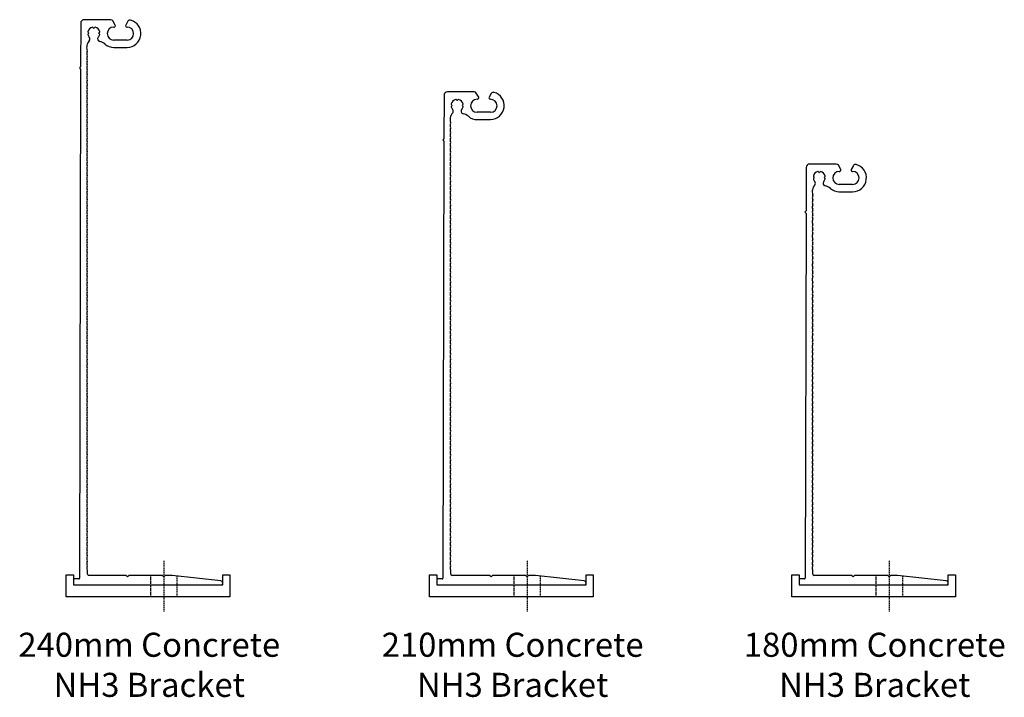
# Model space of a CAD drawing. Units: millimetres. Extents: x 2056 to 5059, y -21 to 2521.
# Drawn here: x 2992 to 3401, y 1779 to 2061 of the extents above; entities that cross this region are included whole.
import ezdxf

# ---------------------------------------------------------------- set-up
doc = ezdxf.new("R2010")
doc.units = ezdxf.units.MM
doc.header["$LTSCALE"] = 10
doc.header["$MEASUREMENT"] = 0
doc.linetypes.add('HIDDEN', pattern=[9.525, 6.35, -3.175])
doc.layers.get('0').update_dxf_attribs({"linetype": 'CONTINUOUS'})
doc.layers.add('NVELOPE_BRACKET', color=8, linetype='CONTINUOUS')
doc.layers.add('NVELOPE_TEXT', color=7, linetype='CONTINUOUS')
doc.styles.add('STYLE1', font='GARA.TTF', dxfattribs={"height": 5})

# ---------------------------------------------------------------- blocks, each defined once
blk = doc.blocks.new('180mm 11mm Slots NH3 Bracket Plan View')
for p, q in [((-28.02, 178.59), (-28.08, 160.49)), ((-15.49, 180), (-26.6, 180)), ((-22.96, 176.8), (-22.72, 176.55)), ((-22.44, 176.55), (-22.2, 176.79)), ((-13.63, 177.76), (-14.65, 179.5)), ((-14.24, 176.95), (-14.07, 176.95)), ((-8.38, 179.37), (-9.31, 177.76)), ((-8.86, 176.95), (-8.74, 176.95)), ((-24.74, 174.54), (-24.98, 174.78)), ((-24.98, 174.01), (-24.74, 174.25)), ((-20.18, 174.78), (-20.42, 174.54)), ((-20.42, 174.25), (-20.18, 174.01)), ((-8.72, 171.49), (-14.24, 171.49)), ((-14.24, 168.49), (-8.72, 168.49)), ((-28.08, 160.49), (-28.58, 159.99)), ((-28.58, 159.99), (-28.08, 159.49)), ((-28.08, 159.49), (-28.47, 7.8)), ((-25.21, 9.5), (-25.21, 11)), ((-9.12, 9), (-24.71, 9)), ((-8.5, 8.38), (-9.12, 9)), ((-7.88, 9), (-8.5, 8.38)), ((5.88, 9), (-7.88, 9)), ((6.5, 8.38), (5.88, 9)), ((7.12, 9), (6.5, 8.38)), ((9.97, 9), (7.12, 9)), ((30.22, 6.66), (9.97, 9)), ((-31, 7.2), (-31, 5.3)), ((-28.77, 7.5), (-30.7, 7.5)), ((-30.7, 5), (30.17, 5))]:
    blk.add_line(p, q)
at = {"color": 40, "linetype": 'HIDDEN', "ltscale": 0.008, "true_color": 0xf8d731}
blk.add_line((6.5, 15), (6.5, -6), dxfattribs=at)
at = {"color": 3}
for p, q in [((-34.02, 9.23), (-31, 9.23)), ((-34.02, 0), (-34.02, 9.23)), ((-31, 9.23), (-31, 5)), ((31, 5), (31, 9.23)), ((31, 9.23), (34.02, 9.23)), ((34.02, 9.23), (34.02, 0)), ((-31, 5), (31, 5)), ((34.02, 0), (-34.02, 0))]:
    blk.add_line(p, q, dxfattribs=at)
at = {"color": 6, "linetype": 'HIDDEN', "ltscale": 0.008}
for p, q in [((1, 9), (1, 0)), ((12, 8.77), (12, 0))]:
    blk.add_line(p, q, dxfattribs=at)
for centre, radius, start, end in [((-26.6, 178.58), 1.42, 90, 179.8243), ((-22.58, 174.39), 2.52, 102.9982, 166.9648), ((-23.1, 176.65), 0.2, 45, 102.9982), ((-22.58, 176.7), 0.2, 225, 315), ((-22.06, 176.65), 0.2, 76.9278, 135), ((-22.58, 174.39), 2.52, 13.0352, 76.9278), ((-14.24, 174.22), 2.73, 90, 270), ((-15.51, 179.01), 0.995, 29.9834, 88.7733), ((-14.15, 177.52), 0.572, 277.5591, 24.5885), ((-8.79, 177.52), 0.572, 155.4871, 262.3657), ((-8.73, 174.22), 2.73, 270.2221, 90.2221), ((-8.75, 174.24), 5.76, 270.375, 74.9308), ((-7.51, 178.78), 1.05, 76.3875, 145.9022), ((-24.84, 174.92), 0.2, 166.9648, 225), ((-24.84, 173.87), 0.2, 135, 193.0352), ((-22.58, 174.39), 2.52, 193.0352, 221.9637), ((-24.88, 174.39), 0.2, 315, 45), ((-25.29, 171.96), 1.12, 319.5594, 41.9245), ((-19.91, 171.98), 1.08, 137.6375, 258.4138), ((-22.58, 174.39), 2.52, 317.9546, 346.9648), ((-20.28, 174.39), 0.2, 135, 225), ((-20.32, 174.92), 0.2, 315, 13.0352), ((-20.32, 173.87), 0.2, 346.9648, 45), ((-22.43, 168.52), 3.12, 164.8941, 203.6562), ((-20.62, 167.98), 5.02, 139.5594, 164.35), ((-21.14, 166.01), 5.02, 49.9984, 78.4138), ((-14.28, 174.02), 5.53, 228.8817, 270.3798), ((-24.17, 165.99), 1.34, 147.133, 212.867), ((-24.19, 163.99), 1.32, 146.7479, 213.2521), ((-25.71, 166.99), 0.5, 326.6015, 33.3985), ((-25.71, 164.99), 0.5, 326.6015, 33.3985), ((-24.2, 161.99), 1.32, 146.6015, 213.3985), ((-24.17, 159.99), 1.34, 147.133, 212.867), ((-25.71, 162.99), 0.5, 326.6015, 33.3985), ((-25.71, 160.99), 0.5, 326.6015, 33.3985), ((-24.19, 157.99), 1.32, 146.7479, 213.2521), ((-24.2, 155.99), 1.32, 146.6015, 213.3985), ((-25.71, 158.99), 0.5, 326.6015, 33.3985), ((-25.71, 156.99), 0.5, 326.6015, 33.3985), ((-24.17, 153.99), 1.34, 147.133, 212.867), ((-24.19, 151.99), 1.32, 146.7479, 213.2521), ((-25.71, 154.99), 0.5, 326.6015, 33.3985), ((-25.71, 152.99), 0.5, 326.6015, 33.3985), ((-24.2, 149.99), 1.32, 146.6015, 213.3985), ((-24.17, 147.99), 1.34, 147.133, 212.867), ((-25.71, 150.99), 0.5, 326.6015, 33.3985), ((-25.71, 148.99), 0.5, 326.6015, 33.3985), ((-24.19, 145.99), 1.32, 146.7479, 213.2521), ((-24.2, 143.99), 1.32, 146.6015, 213.3985), ((-25.71, 146.99), 0.5, 326.6015, 33.3985), ((-25.71, 144.99), 0.5, 326.6015, 33.3985), ((-25.71, 142.99), 0.5, 326.6015, 33.3985), ((-24.17, 141.99), 1.34, 147.133, 212.867), ((-24.19, 139.99), 1.32, 146.7479, 213.2521), ((-25.71, 140.99), 0.5, 326.6015, 33.3985), ((-25.71, 138.99), 0.5, 326.6015, 33.3985), ((-24.2, 137.99), 1.32, 146.6015, 213.3985), ((-24.17, 135.99), 1.34, 147.133, 212.867), ((-25.71, 136.99), 0.5, 326.6015, 33.3985), ((-25.71, 134.99), 0.5, 326.6015, 33.3985), ((-24.19, 133.99), 1.32, 146.7479, 213.2521), ((-24.2, 131.99), 1.32, 146.6015, 213.3985), ((-25.71, 132.99), 0.5, 326.6015, 33.3985), ((-25.71, 130.99), 0.5, 326.6015, 33.3985), ((-24.19, 129.99), 1.32, 146.7479, 213.2521), ((-24.2, 127.99), 1.32, 146.6015, 213.3985), ((-25.71, 128.99), 0.5, 326.6015, 33.3985), ((-25.71, 126.99), 0.5, 326.6015, 33.3985), ((-24.19, 125.99), 1.32, 146.7479, 213.2521), ((-24.2, 123.99), 1.32, 146.6015, 213.3985), ((-25.71, 124.99), 0.5, 326.6015, 33.3985), ((-25.71, 122.99), 0.5, 326.6015, 33.3985), ((-24.19, 121.99), 1.32, 146.7479, 213.2521), ((-24.2, 119.99), 1.32, 146.6015, 213.3985), ((-24.19, 117.99), 1.32, 146.7479, 213.2521), ((-25.71, 120.99), 0.5, 326.6015, 33.3985), ((-25.71, 118.99), 0.5, 326.6015, 33.3985), ((-24.2, 115.99), 1.32, 146.6015, 213.3985), ((-24.19, 113.99), 1.32, 146.7479, 213.2521), ((-25.71, 116.99), 0.5, 326.6015, 33.3985), ((-25.71, 114.99), 0.5, 326.6015, 33.3985), ((-24.2, 111.99), 1.32, 146.6015, 213.3985), ((-24.19, 109.99), 1.32, 146.7479, 213.2521), ((-25.71, 112.99), 0.5, 326.6015, 33.3985), ((-25.71, 110.99), 0.5, 326.6015, 33.3985), ((-24.2, 107.99), 1.32, 146.6015, 213.3985), ((-24.19, 105.99), 1.32, 146.7479, 213.2521), ((-25.71, 108.99), 0.5, 326.6015, 33.3985), ((-25.71, 106.99), 0.5, 326.6015, 33.3985), ((-24.2, 103.99), 1.32, 146.6015, 213.3985), ((-24.2, 101.99), 1.32, 146.6015, 213.3985), ((-25.71, 104.99), 0.5, 326.6015, 33.3985), ((-25.71, 102.99), 0.5, 326.6015, 33.3985), ((-24.2, 99.99), 1.32, 146.6015, 213.3985), ((-24.2, 97.99), 1.32, 146.6015, 213.3985), ((-25.71, 100.99), 0.5, 326.6015, 33.3985), ((-25.71, 98.99), 0.5, 326.6015, 33.3985), ((-24.2, 95.99), 1.32, 146.6015, 213.3985), ((-24.2, 93.99), 1.32, 146.6015, 213.3985), ((-25.71, 96.99), 0.5, 326.6015, 33.3985), ((-25.71, 94.99), 0.5, 326.6015, 33.3985), ((-24.2, 91.99), 1.32, 146.6015, 213.3985), ((-24.2, 89.99), 1.32, 146.6015, 213.3985), ((-25.71, 92.99), 0.5, 326.6015, 33.3985), ((-25.71, 90.99), 0.5, 326.6015, 33.3985), ((-24.2, 87.99), 1.32, 146.6015, 213.3985), ((-24.2, 85.99), 1.32, 146.6015, 213.3985), ((-25.71, 88.99), 0.5, 326.6015, 33.3985), ((-25.71, 86.99), 0.5, 326.6015, 33.3985), ((-24.2, 83.99), 1.32, 146.6015, 213.3985), ((-24.2, 81.99), 1.32, 146.6015, 213.3985), ((-25.71, 84.99), 0.5, 326.6015, 33.3985), ((-25.71, 82.99), 0.5, 326.6015, 33.3985), ((-24.2, 79.99), 1.32, 146.6015, 213.3985), ((-24.2, 78), 1.32, 146.6015, 213.3985), ((-25.71, 80.99), 0.5, 326.6015, 33.3985), ((-25.71, 79), 0.5, 326.6015, 33.3985), ((-24.2, 76), 1.32, 146.6015, 213.3985), ((-24.2, 74), 1.32, 146.6015, 213.3985), ((-25.71, 77), 0.5, 326.6015, 33.3985), ((-25.71, 75), 0.5, 326.6015, 33.3985), ((-24.2, 72), 1.32, 146.6015, 213.3985), ((-24.2, 70), 1.32, 146.6015, 213.3985), ((-25.71, 73), 0.5, 326.6015, 33.3985), ((-25.71, 71), 0.5, 326.6015, 33.3985), ((-24.2, 68), 1.32, 146.6015, 213.3985), ((-24.2, 66), 1.32, 146.6015, 213.3985), ((-25.71, 69), 0.5, 326.6015, 33.3985), ((-25.71, 67), 0.5, 326.6015, 33.3985), ((-24.2, 64), 1.32, 146.6015, 213.3985), ((-24.2, 62), 1.32, 146.6015, 213.3985), ((-25.71, 65), 0.5, 326.6015, 33.3985), ((-25.71, 63), 0.5, 326.6015, 33.3985), ((-24.2, 60), 1.32, 146.6015, 213.3985), ((-24.2, 58), 1.32, 146.6015, 213.3985), ((-25.71, 61), 0.5, 326.6015, 33.3985), ((-25.71, 59), 0.5, 326.6015, 33.3985), ((-24.2, 56), 1.32, 146.6015, 213.3985), ((-24.2, 54), 1.32, 146.6015, 213.3985), ((-25.71, 57), 0.5, 326.6015, 33.3985), ((-25.71, 55), 0.5, 326.6015, 33.3985), ((-25.71, 53), 0.5, 326.6015, 33.3985), ((-24.2, 52), 1.32, 146.6015, 213.3985), ((-24.2, 50), 1.32, 146.6015, 213.3985), ((-25.71, 51), 0.5, 326.6015, 33.3985), ((-25.71, 49), 0.5, 326.6015, 33.3985), ((-24.2, 48), 1.32, 146.6015, 213.3985), ((-24.2, 46), 1.32, 146.6015, 213.3985), ((-25.71, 47), 0.5, 326.6015, 33.3985), ((-25.71, 45), 0.5, 326.6015, 33.3985), ((-24.2, 44), 1.32, 146.6015, 213.3985), ((-24.2, 42), 1.32, 146.6015, 213.3985), ((-25.71, 43), 0.5, 326.6015, 33.3985), ((-25.71, 41), 0.5, 326.6015, 33.3985), ((-24.2, 40), 1.32, 146.6015, 213.3985), ((-24.2, 38), 1.32, 146.6015, 213.3985), ((-25.71, 39), 0.5, 326.6015, 33.3985), ((-25.71, 37), 0.5, 326.6015, 33.3985), ((-24.2, 36), 1.32, 146.6015, 213.3985), ((-24.2, 34), 1.32, 146.6015, 213.3985), ((-25.71, 35), 0.5, 326.6015, 33.3985), ((-25.71, 33), 0.5, 326.6015, 33.3985), ((-24.2, 32), 1.32, 146.6015, 213.3985), ((-24.2, 30), 1.32, 146.6015, 213.3985), ((-24.2, 28), 1.32, 146.6015, 213.3985), ((-25.71, 31), 0.5, 326.6015, 33.3985), ((-25.71, 29), 0.5, 326.6015, 33.3985), ((-24.2, 26), 1.32, 146.6015, 213.3985), ((-24.2, 24), 1.32, 146.6015, 213.3985), ((-25.71, 27), 0.5, 326.6015, 33.3985), ((-25.71, 25), 0.5, 326.6015, 33.3985), ((-24.2, 22), 1.32, 146.6015, 213.3985), ((-24.2, 20), 1.32, 146.6015, 213.3985), ((-25.71, 23), 0.5, 326.6015, 33.3985), ((-25.71, 21), 0.5, 326.6015, 33.3985), ((-24.2, 18), 1.32, 146.6015, 213.3985), ((-24.2, 16), 1.32, 146.6015, 213.3985), ((-25.71, 19), 0.5, 326.6015, 33.3985), ((-25.71, 17), 0.5, 326.6015, 33.3985), ((-24.2, 14), 1.32, 146.6015, 213.3985), ((-24.2, 12), 1.32, 146.6015, 213.3985), ((-25.71, 15), 0.5, 326.6015, 33.3985), ((-25.71, 13), 0.5, 326.6015, 33.3985), ((-25.71, 11), 0.5, 0, 33.3985), ((-24.71, 9.5), 0.5, 180, 270), ((-30.7, 7.2), 0.3, 90, 180), ((-30.7, 5.3), 0.3, 180, 270), ((-28.77, 7.8), 0.3, 270, 359.6761), ((30.17, 5.83), 0.831, 270, 86.2955)]:
    blk.add_arc(centre, radius, start, end)
blk = doc.blocks.new('210mm 11mm Slots NH3 Bracket Plan View')
for p, q in [((-15.49, 210), (-26.6, 210)), ((-13.63, 207.76), (-14.65, 209.5)), ((-8.38, 209.37), (-9.31, 207.76)), ((-28.02, 208.59), (-28.08, 190.49)), ((-24.74, 204.53), (-24.98, 204.77)), ((-22.96, 206.79), (-22.72, 206.55)), ((-22.44, 206.55), (-22.2, 206.79)), ((-20.18, 204.77), (-20.42, 204.53)), ((-14.24, 206.95), (-14.07, 206.95)), ((-8.86, 206.95), (-8.74, 206.95)), ((-24.98, 204.01), (-24.74, 204.25)), ((-20.42, 204.25), (-20.18, 204.01)), ((-8.72, 201.49), (-14.24, 201.49)), ((-14.24, 198.49), (-8.72, 198.49)), ((-28.08, 190.49), (-28.58, 189.99)), ((-28.58, 189.99), (-28.08, 189.49)), ((-28.08, 189.49), (-28.47, 7.8)), ((-25.21, 9.5), (-25.21, 11)), ((-9.12, 9), (-24.71, 9)), ((-8.5, 8.38), (-9.12, 9)), ((-7.88, 9), (-8.5, 8.38)), ((5.88, 9), (-7.88, 9)), ((6.5, 8.38), (5.88, 9)), ((7.12, 9), (6.5, 8.38)), ((9.97, 9), (7.12, 9)), ((30.22, 6.66), (9.97, 9)), ((-31, 7.2), (-31, 5.3)), ((-28.77, 7.5), (-30.7, 7.5)), ((-30.7, 5), (30.17, 5))]:
    blk.add_line(p, q)
at = {"color": 40, "linetype": 'HIDDEN', "ltscale": 0.008, "true_color": 0xf8d731}
blk.add_line((6.5, 15), (6.5, -6), dxfattribs=at)
at = {"color": 3}
for p, q in [((-34.02, 9.23), (-31, 9.23)), ((-34.02, 0), (-34.02, 9.23)), ((-31, 9.23), (-31, 5)), ((31, 5), (31, 9.23)), ((31, 9.23), (34.02, 9.23)), ((34.02, 9.23), (34.02, 0)), ((-31, 5), (31, 5)), ((34.02, 0), (-34.02, 0))]:
    blk.add_line(p, q, dxfattribs=at)
at = {"color": 6, "linetype": 'HIDDEN', "ltscale": 0.008}
for p, q in [((1, 9), (1, 0)), ((12, 8.77), (12, 0))]:
    blk.add_line(p, q, dxfattribs=at)
for centre, radius, start, end in [((-26.6, 208.58), 1.42, 90, 179.8243), ((-15.51, 209.01), 0.995, 29.9834, 88.7733), ((-8.75, 204.24), 5.76, 270.375, 74.9308), ((-7.51, 208.77), 1.05, 76.3875, 145.9022), ((-22.58, 204.39), 2.52, 102.9982, 166.9648), ((-24.84, 204.92), 0.2, 166.9648, 225), ((-23.1, 206.65), 0.2, 45, 102.9982), ((-22.58, 206.69), 0.2, 225, 315), ((-22.06, 206.65), 0.2, 76.9278, 135), ((-22.58, 204.39), 2.52, 13.0352, 76.9278), ((-20.32, 204.92), 0.2, 315, 13.0352), ((-14.24, 204.22), 2.73, 90, 270), ((-14.15, 207.52), 0.572, 277.5591, 24.5885), ((-8.79, 207.52), 0.572, 155.4871, 262.3657), ((-8.73, 204.22), 2.73, 270.2221, 90.2221), ((-20.62, 197.98), 5.02, 139.5594, 164.35), ((-24.84, 203.87), 0.2, 135, 193.0352), ((-22.58, 204.39), 2.52, 193.0352, 221.9637), ((-24.88, 204.39), 0.2, 315, 45), ((-25.29, 201.96), 1.12, 319.5594, 41.9245), ((-19.91, 201.98), 1.08, 137.6375, 258.4138), ((-22.58, 204.39), 2.52, 317.9546, 346.9648), ((-20.28, 204.39), 0.2, 135, 225), ((-20.32, 203.87), 0.2, 346.9648, 45), ((-21.14, 196.01), 5.02, 49.9984, 78.4138), ((-22.43, 198.52), 3.12, 164.8941, 203.6562), ((-24.17, 195.99), 1.34, 147.133, 212.867), ((-25.71, 196.99), 0.5, 326.6015, 33.3985), ((-14.28, 204.01), 5.53, 228.8817, 270.3798), ((-24.19, 193.99), 1.32, 146.7479, 213.2521), ((-24.2, 191.99), 1.32, 146.6015, 213.3985), ((-25.71, 194.99), 0.5, 326.6015, 33.3985), ((-25.71, 192.99), 0.5, 326.6015, 33.3985), ((-24.17, 189.99), 1.34, 147.133, 212.867), ((-24.19, 187.99), 1.32, 146.7479, 213.2521), ((-25.71, 190.99), 0.5, 326.6015, 33.3985), ((-25.71, 188.99), 0.5, 326.6015, 33.3985), ((-24.2, 185.99), 1.32, 146.6015, 213.3985), ((-24.17, 183.99), 1.34, 147.133, 212.867), ((-25.71, 186.99), 0.5, 326.6015, 33.3985), ((-25.71, 184.99), 0.5, 326.6015, 33.3985), ((-24.19, 181.99), 1.32, 146.7479, 213.2521), ((-24.2, 179.99), 1.32, 146.6015, 213.3985), ((-25.71, 182.99), 0.5, 326.6015, 33.3985), ((-25.71, 180.99), 0.5, 326.6015, 33.3985), ((-24.17, 177.99), 1.34, 147.133, 212.867), ((-24.19, 175.99), 1.32, 146.7479, 213.2521), ((-25.71, 178.99), 0.5, 326.6015, 33.3985), ((-25.71, 176.99), 0.5, 326.6015, 33.3985), ((-24.2, 173.99), 1.32, 146.6015, 213.3985), ((-24.17, 171.99), 1.34, 147.133, 212.867), ((-25.71, 174.99), 0.5, 326.6015, 33.3985), ((-25.71, 172.99), 0.5, 326.6015, 33.3985), ((-24.19, 169.99), 1.32, 146.7479, 213.2521), ((-24.2, 167.99), 1.32, 146.6015, 213.3985), ((-25.71, 170.99), 0.5, 326.6015, 33.3985), ((-25.71, 168.99), 0.5, 326.6015, 33.3985), ((-24.17, 165.99), 1.34, 147.133, 212.867), ((-24.19, 163.99), 1.32, 146.7479, 213.2521), ((-25.71, 166.99), 0.5, 326.6015, 33.3985), ((-25.71, 164.99), 0.5, 326.6015, 33.3985), ((-24.2, 161.99), 1.32, 146.6015, 213.3985), ((-24.17, 159.99), 1.34, 147.133, 212.867), ((-25.71, 162.99), 0.5, 326.6015, 33.3985), ((-25.71, 160.99), 0.5, 326.6015, 33.3985), ((-24.19, 157.99), 1.32, 146.7479, 213.2521), ((-24.2, 155.99), 1.32, 146.6015, 213.3985), ((-25.71, 158.99), 0.5, 326.6015, 33.3985), ((-25.71, 156.99), 0.5, 326.6015, 33.3985), ((-24.17, 153.99), 1.34, 147.133, 212.867), ((-24.19, 151.99), 1.32, 146.7479, 213.2521), ((-25.71, 154.99), 0.5, 326.6015, 33.3985), ((-25.71, 152.99), 0.5, 326.6015, 33.3985), ((-24.2, 149.99), 1.32, 146.6015, 213.3985), ((-24.17, 147.99), 1.34, 147.133, 212.867), ((-25.71, 150.99), 0.5, 326.6015, 33.3985), ((-25.71, 148.99), 0.5, 326.6015, 33.3985), ((-24.19, 145.99), 1.32, 146.7479, 213.2521), ((-24.2, 143.99), 1.32, 146.6015, 213.3985), ((-25.71, 146.99), 0.5, 326.6015, 33.3985), ((-25.71, 144.99), 0.5, 326.6015, 33.3985), ((-25.71, 142.99), 0.5, 326.6015, 33.3985), ((-24.17, 141.99), 1.34, 147.133, 212.867), ((-24.19, 139.99), 1.32, 146.7479, 213.2521), ((-25.71, 140.99), 0.5, 326.6015, 33.3985), ((-25.71, 138.99), 0.5, 326.6015, 33.3985), ((-24.2, 137.99), 1.32, 146.6015, 213.3985), ((-24.17, 135.99), 1.34, 147.133, 212.867), ((-25.71, 136.99), 0.5, 326.6015, 33.3985), ((-25.71, 134.99), 0.5, 326.6015, 33.3985), ((-24.19, 133.99), 1.32, 146.7479, 213.2521), ((-24.2, 131.99), 1.32, 146.6015, 213.3985), ((-25.71, 132.99), 0.5, 326.6015, 33.3985), ((-25.71, 130.99), 0.5, 326.6015, 33.3985), ((-24.19, 129.99), 1.32, 146.7479, 213.2521), ((-24.2, 127.99), 1.32, 146.6015, 213.3985), ((-25.71, 128.99), 0.5, 326.6015, 33.3985), ((-25.71, 126.99), 0.5, 326.6015, 33.3985), ((-24.19, 125.99), 1.32, 146.7479, 213.2521), ((-24.2, 123.99), 1.32, 146.6015, 213.3985), ((-25.71, 124.99), 0.5, 326.6015, 33.3985), ((-25.71, 122.99), 0.5, 326.6015, 33.3985), ((-24.19, 121.99), 1.32, 146.7479, 213.2521), ((-24.2, 119.99), 1.32, 146.6015, 213.3985), ((-24.19, 117.99), 1.32, 146.7479, 213.2521), ((-25.71, 120.99), 0.5, 326.6015, 33.3985), ((-25.71, 118.99), 0.5, 326.6015, 33.3985), ((-24.2, 115.99), 1.32, 146.6015, 213.3985), ((-24.19, 113.99), 1.32, 146.7479, 213.2521), ((-25.71, 116.99), 0.5, 326.6015, 33.3985), ((-25.71, 114.99), 0.5, 326.6015, 33.3985), ((-24.2, 111.99), 1.32, 146.6015, 213.3985), ((-24.19, 109.99), 1.32, 146.7479, 213.2521), ((-25.71, 112.99), 0.5, 326.6015, 33.3985), ((-25.71, 110.99), 0.5, 326.6015, 33.3985), ((-24.2, 107.99), 1.32, 146.6015, 213.3985), ((-24.19, 105.99), 1.32, 146.7479, 213.2521), ((-25.71, 108.99), 0.5, 326.6015, 33.3985), ((-25.71, 106.99), 0.5, 326.6015, 33.3985), ((-24.2, 103.99), 1.32, 146.6015, 213.3985), ((-24.2, 101.99), 1.32, 146.6015, 213.3985), ((-25.71, 104.99), 0.5, 326.6015, 33.3985), ((-25.71, 102.99), 0.5, 326.6015, 33.3985), ((-24.2, 99.99), 1.32, 146.6015, 213.3985), ((-24.2, 97.99), 1.32, 146.6015, 213.3985), ((-25.71, 100.99), 0.5, 326.6015, 33.3985), ((-25.71, 98.99), 0.5, 326.6015, 33.3985), ((-24.2, 95.99), 1.32, 146.6015, 213.3985), ((-24.2, 93.99), 1.32, 146.6015, 213.3985), ((-25.71, 96.99), 0.5, 326.6015, 33.3985), ((-25.71, 94.99), 0.5, 326.6015, 33.3985), ((-24.2, 91.99), 1.32, 146.6015, 213.3985), ((-24.2, 89.99), 1.32, 146.6015, 213.3985), ((-25.71, 92.99), 0.5, 326.6015, 33.3985), ((-25.71, 90.99), 0.5, 326.6015, 33.3985), ((-24.2, 87.99), 1.32, 146.6015, 213.3985), ((-24.2, 85.99), 1.32, 146.6015, 213.3985), ((-25.71, 88.99), 0.5, 326.6015, 33.3985), ((-25.71, 86.99), 0.5, 326.6015, 33.3985), ((-24.2, 83.99), 1.32, 146.6015, 213.3985), ((-24.2, 81.99), 1.32, 146.6015, 213.3985), ((-25.71, 84.99), 0.5, 326.6015, 33.3985), ((-25.71, 82.99), 0.5, 326.6015, 33.3985), ((-24.2, 79.99), 1.32, 146.6015, 213.3985), ((-24.2, 78), 1.32, 146.6015, 213.3985), ((-25.71, 80.99), 0.5, 326.6015, 33.3985), ((-25.71, 79), 0.5, 326.6015, 33.3985), ((-24.2, 76), 1.32, 146.6015, 213.3985), ((-24.2, 74), 1.32, 146.6015, 213.3985), ((-25.71, 77), 0.5, 326.6015, 33.3985), ((-25.71, 75), 0.5, 326.6015, 33.3985), ((-24.2, 72), 1.32, 146.6015, 213.3985), ((-24.2, 70), 1.32, 146.6015, 213.3985), ((-25.71, 73), 0.5, 326.6015, 33.3985), ((-25.71, 71), 0.5, 326.6015, 33.3985), ((-24.2, 68), 1.32, 146.6015, 213.3985), ((-24.2, 66), 1.32, 146.6015, 213.3985), ((-25.71, 69), 0.5, 326.6015, 33.3985), ((-25.71, 67), 0.5, 326.6015, 33.3985), ((-24.2, 64), 1.32, 146.6015, 213.3985), ((-24.2, 62), 1.32, 146.6015, 213.3985), ((-25.71, 65), 0.5, 326.6015, 33.3985), ((-25.71, 63), 0.5, 326.6015, 33.3985), ((-24.2, 60), 1.32, 146.6015, 213.3985), ((-24.2, 58), 1.32, 146.6015, 213.3985), ((-25.71, 61), 0.5, 326.6015, 33.3985), ((-25.71, 59), 0.5, 326.6015, 33.3985), ((-24.2, 56), 1.32, 146.6015, 213.3985), ((-24.2, 54), 1.32, 146.6015, 213.3985), ((-25.71, 57), 0.5, 326.6015, 33.3985), ((-25.71, 55), 0.5, 326.6015, 33.3985), ((-25.71, 53), 0.5, 326.6015, 33.3985), ((-24.2, 52), 1.32, 146.6015, 213.3985), ((-24.2, 50), 1.32, 146.6015, 213.3985), ((-25.71, 51), 0.5, 326.6015, 33.3985), ((-25.71, 49), 0.5, 326.6015, 33.3985), ((-24.2, 48), 1.32, 146.6015, 213.3985), ((-24.2, 46), 1.32, 146.6015, 213.3985), ((-25.71, 47), 0.5, 326.6015, 33.3985), ((-25.71, 45), 0.5, 326.6015, 33.3985), ((-24.2, 44), 1.32, 146.6015, 213.3985), ((-24.2, 42), 1.32, 146.6015, 213.3985), ((-25.71, 43), 0.5, 326.6015, 33.3985), ((-25.71, 41), 0.5, 326.6015, 33.3985), ((-24.2, 40), 1.32, 146.6015, 213.3985), ((-24.2, 38), 1.32, 146.6015, 213.3985), ((-25.71, 39), 0.5, 326.6015, 33.3985), ((-25.71, 37), 0.5, 326.6015, 33.3985), ((-24.2, 36), 1.32, 146.6015, 213.3985), ((-24.2, 34), 1.32, 146.6015, 213.3985), ((-25.71, 35), 0.5, 326.6015, 33.3985), ((-25.71, 33), 0.5, 326.6015, 33.3985), ((-24.2, 32), 1.32, 146.6015, 213.3985), ((-24.2, 30), 1.32, 146.6015, 213.3985), ((-24.2, 28), 1.32, 146.6015, 213.3985), ((-25.71, 31), 0.5, 326.6015, 33.3985), ((-25.71, 29), 0.5, 326.6015, 33.3985), ((-24.2, 26), 1.32, 146.6015, 213.3985), ((-24.2, 24), 1.32, 146.6015, 213.3985), ((-25.71, 27), 0.5, 326.6015, 33.3985), ((-25.71, 25), 0.5, 326.6015, 33.3985), ((-24.2, 22), 1.32, 146.6015, 213.3985), ((-24.2, 20), 1.32, 146.6015, 213.3985), ((-25.71, 23), 0.5, 326.6015, 33.3985), ((-25.71, 21), 0.5, 326.6015, 33.3985), ((-24.2, 18), 1.32, 146.6015, 213.3985), ((-24.2, 16), 1.32, 146.6015, 213.3985), ((-25.71, 19), 0.5, 326.6015, 33.3985), ((-25.71, 17), 0.5, 326.6015, 33.3985), ((-24.2, 14), 1.32, 146.6015, 213.3985), ((-24.2, 12), 1.32, 146.6015, 213.3985), ((-25.71, 15), 0.5, 326.6015, 33.3985), ((-25.71, 13), 0.5, 326.6015, 33.3985), ((-25.71, 11), 0.5, 0, 33.3985), ((-24.71, 9.5), 0.5, 180, 270), ((-30.7, 7.2), 0.3, 90, 180), ((-30.7, 5.3), 0.3, 180, 270), ((-28.77, 7.8), 0.3, 270, 359.6761), ((30.17, 5.83), 0.831, 270, 86.2955)]:
    blk.add_arc(centre, radius, start, end)
blk = doc.blocks.new('240mm 11mm Slots NH3 Bracket Plan View')
for p, q in [((-28.02, 238.59), (-28.08, 220.49)), ((-15.49, 240), (-26.6, 240)), ((-13.63, 237.76), (-14.65, 239.51)), ((-8.38, 239.37), (-9.31, 237.76)), ((-24.74, 234.54), (-24.98, 234.78)), ((-24.98, 234.01), (-24.74, 234.25)), ((-22.96, 236.8), (-22.72, 236.55)), ((-22.44, 236.55), (-22.2, 236.79)), ((-20.18, 234.78), (-20.42, 234.54)), ((-20.42, 234.25), (-20.18, 234.01)), ((-14.24, 236.95), (-14.07, 236.95)), ((-8.86, 236.95), (-8.74, 236.95)), ((-8.72, 231.49), (-14.24, 231.49)), ((-14.24, 228.49), (-8.72, 228.49)), ((-28.08, 220.49), (-28.58, 219.99)), ((-28.58, 219.99), (-28.08, 219.49)), ((-28.08, 219.49), (-28.47, 7.8)), ((-25.21, 9.5), (-25.21, 11)), ((-9.12, 9), (-24.71, 9)), ((-8.5, 8.38), (-9.12, 9)), ((-7.87, 9), (-8.5, 8.38)), ((5.88, 9), (-7.87, 9)), ((6.5, 8.38), (5.88, 9)), ((7.12, 9), (6.5, 8.38)), ((9.98, 9), (7.12, 9)), ((30.22, 6.66), (9.98, 9)), ((-31, 7.2), (-31, 5.3)), ((-28.77, 7.5), (-30.7, 7.5)), ((-30.7, 5), (30.17, 5))]:
    blk.add_line(p, q)
at = {"color": 40, "linetype": 'HIDDEN', "ltscale": 0.008, "true_color": 0xf8d731}
blk.add_line((6.5, 15), (6.5, -6), dxfattribs=at)
at = {"color": 3}
for p, q in [((-34.02, 9.23), (-31, 9.23)), ((-34.02, 0), (-34.02, 9.23)), ((-31, 9.23), (-31, 5)), ((31, 5), (31, 9.23)), ((31, 9.23), (34.02, 9.23)), ((34.02, 9.23), (34.02, 0)), ((-31, 5), (31, 5)), ((34.02, 0), (-34.02, 0))]:
    blk.add_line(p, q, dxfattribs=at)
at = {"color": 6, "linetype": 'HIDDEN', "ltscale": 0.008}
for p, q in [((1, 9), (1, 0)), ((12, 8.77), (12, 0))]:
    blk.add_line(p, q, dxfattribs=at)
for centre, radius, start, end in [((-26.6, 238.58), 1.42, 90, 179.8243), ((-15.51, 239.01), 0.995, 29.9834, 88.7733), ((-14.15, 237.52), 0.572, 277.5591, 24.5885), ((-8.79, 237.52), 0.572, 155.4871, 262.3657), ((-8.75, 234.24), 5.76, 270.375, 74.9308), ((-7.51, 238.78), 1.05, 76.3875, 145.9022), ((-22.58, 234.39), 2.52, 102.9982, 166.9648), ((-24.84, 234.92), 0.2, 166.9648, 225), ((-24.84, 233.87), 0.2, 135, 193.0352), ((-22.58, 234.39), 2.52, 193.0352, 221.9637), ((-24.88, 234.39), 0.2, 315, 45), ((-23.1, 236.65), 0.2, 45, 102.9982), ((-22.58, 236.7), 0.2, 225, 315), ((-22.06, 236.65), 0.2, 76.9278, 135), ((-22.58, 234.39), 2.52, 13.0352, 76.9278), ((-22.58, 234.39), 2.52, 317.9546, 346.9648), ((-20.28, 234.39), 0.2, 135, 225), ((-20.32, 234.92), 0.2, 315, 13.0352), ((-20.32, 233.87), 0.2, 346.9648, 45), ((-14.24, 234.22), 2.73, 90, 270), ((-8.73, 234.22), 2.73, 270.2221, 90.2221), ((-22.43, 228.52), 3.12, 164.8941, 203.6562), ((-20.62, 227.98), 5.02, 139.5594, 164.35), ((-25.29, 231.96), 1.12, 319.5594, 41.9245), ((-19.91, 231.98), 1.08, 137.6375, 258.4138), ((-21.14, 226.01), 5.02, 49.9984, 78.4138), ((-14.28, 234.02), 5.53, 228.8817, 270.3798), ((-24.17, 225.99), 1.34, 147.133, 212.867), ((-25.71, 226.99), 0.5, 326.6092, 33.3908), ((-25.71, 224.99), 0.5, 326.6015, 33.3985), ((-24.17, 223.99), 1.34, 147.133, 212.867), ((-24.19, 221.99), 1.32, 146.7479, 213.2521), ((-25.71, 222.99), 0.5, 326.6015, 33.3985), ((-25.71, 220.99), 0.5, 326.6015, 33.3985), ((-24.17, 219.99), 1.34, 147.133, 212.867), ((-24.19, 217.99), 1.32, 146.7479, 213.2521), ((-25.71, 218.99), 0.5, 326.6015, 33.3985), ((-25.71, 216.99), 0.5, 326.6015, 33.3985), ((-24.2, 215.99), 1.32, 146.6015, 213.3985), ((-24.17, 213.99), 1.34, 147.133, 212.867), ((-25.71, 214.99), 0.5, 326.6015, 33.3985), ((-25.71, 212.99), 0.5, 326.6015, 33.3985), ((-24.17, 211.99), 1.34, 147.133, 212.867), ((-24.19, 209.99), 1.32, 146.7479, 213.2521), ((-25.71, 210.99), 0.5, 326.6015, 33.3985), ((-25.71, 208.99), 0.5, 326.6015, 33.3985), ((-24.2, 207.99), 1.32, 146.6015, 213.3985), ((-24.17, 205.99), 1.34, 147.133, 212.867), ((-24.17, 203.99), 1.34, 147.133, 212.867), ((-25.71, 206.99), 0.5, 326.6015, 33.3985), ((-25.71, 204.99), 0.5, 326.6015, 33.3985), ((-24.19, 201.99), 1.32, 146.7479, 213.2521), ((-24.2, 199.99), 1.32, 146.6015, 213.3985), ((-25.71, 202.99), 0.5, 326.6015, 33.3985), ((-25.71, 200.99), 0.5, 326.6015, 33.3985), ((-24.17, 197.99), 1.34, 147.133, 212.867), ((-24.17, 195.99), 1.34, 147.133, 212.867), ((-25.71, 198.99), 0.5, 326.6015, 33.3985), ((-25.71, 196.99), 0.5, 326.6015, 33.3985), ((-24.19, 193.99), 1.32, 146.7479, 213.2521), ((-24.2, 191.99), 1.32, 146.6015, 213.3985), ((-25.71, 194.99), 0.5, 326.6015, 33.3985), ((-25.71, 192.99), 0.5, 326.6015, 33.3985), ((-24.17, 189.99), 1.34, 147.133, 212.867), ((-24.19, 187.99), 1.32, 146.7479, 213.2521), ((-25.71, 190.99), 0.5, 326.6015, 33.3985), ((-25.71, 188.99), 0.5, 326.6015, 33.3985), ((-24.2, 185.99), 1.32, 146.6015, 213.3985), ((-24.17, 183.99), 1.34, 147.133, 212.867), ((-25.71, 186.99), 0.5, 326.6015, 33.3985), ((-25.71, 184.99), 0.5, 326.6015, 33.3985), ((-24.19, 181.99), 1.32, 146.7479, 213.2521), ((-24.2, 179.99), 1.32, 146.6015, 213.3985), ((-25.71, 182.99), 0.5, 326.6015, 33.3985), ((-25.71, 180.99), 0.5, 326.6015, 33.3985), ((-24.17, 177.99), 1.34, 147.133, 212.867), ((-24.19, 175.99), 1.32, 146.7479, 213.2521), ((-25.71, 178.99), 0.5, 326.6015, 33.3985), ((-25.71, 176.99), 0.5, 326.6015, 33.3985), ((-24.2, 173.99), 1.32, 146.6015, 213.3985), ((-24.17, 171.99), 1.34, 147.133, 212.867), ((-25.71, 174.99), 0.5, 326.6015, 33.3985), ((-25.71, 172.99), 0.5, 326.6015, 33.3985), ((-24.19, 169.99), 1.32, 146.7479, 213.2521), ((-24.2, 167.99), 1.32, 146.6015, 213.3985), ((-25.71, 170.99), 0.5, 326.6015, 33.3985), ((-25.71, 168.99), 0.5, 326.6015, 33.3985), ((-24.17, 165.99), 1.34, 147.133, 212.867), ((-24.19, 163.99), 1.32, 146.7479, 213.2521), ((-25.71, 166.99), 0.5, 326.6015, 33.3985), ((-25.71, 164.99), 0.5, 326.6015, 33.3985), ((-24.2, 161.99), 1.32, 146.6015, 213.3985), ((-24.17, 159.99), 1.34, 147.133, 212.867), ((-25.71, 162.99), 0.5, 326.6015, 33.3985), ((-25.71, 160.99), 0.5, 326.6015, 33.3985), ((-24.19, 157.99), 1.32, 146.7479, 213.2521), ((-24.2, 155.99), 1.32, 146.6015, 213.3985), ((-25.71, 158.99), 0.5, 326.6015, 33.3985), ((-25.71, 156.99), 0.5, 326.6015, 33.3985), ((-24.17, 153.99), 1.34, 147.133, 212.867), ((-24.19, 151.99), 1.32, 146.7479, 213.2521), ((-25.71, 154.99), 0.5, 326.6015, 33.3985), ((-25.71, 152.99), 0.5, 326.6015, 33.3985), ((-24.2, 149.99), 1.32, 146.6015, 213.3985), ((-24.17, 147.99), 1.34, 147.133, 212.867), ((-25.71, 150.99), 0.5, 326.6015, 33.3985), ((-25.71, 148.99), 0.5, 326.6015, 33.3985), ((-24.19, 145.99), 1.32, 146.7479, 213.2521), ((-24.2, 143.99), 1.32, 146.6015, 213.3985), ((-25.71, 146.99), 0.5, 326.6015, 33.3985), ((-25.71, 144.99), 0.5, 326.6015, 33.3985), ((-25.71, 142.99), 0.5, 326.6015, 33.3985), ((-24.17, 141.99), 1.34, 147.133, 212.867), ((-24.19, 139.99), 1.32, 146.7479, 213.2521), ((-25.71, 140.99), 0.5, 326.6015, 33.3985), ((-25.71, 138.99), 0.5, 326.6015, 33.3985), ((-24.2, 137.99), 1.32, 146.6015, 213.3985), ((-24.17, 135.99), 1.34, 147.133, 212.867), ((-25.71, 136.99), 0.5, 326.6015, 33.3985), ((-25.71, 134.99), 0.5, 326.6015, 33.3985), ((-24.19, 133.99), 1.32, 146.7479, 213.2521), ((-24.2, 131.99), 1.32, 146.6015, 213.3985), ((-25.71, 132.99), 0.5, 326.6015, 33.3985), ((-25.71, 130.99), 0.5, 326.6015, 33.3985), ((-24.19, 129.99), 1.32, 146.7479, 213.2521), ((-24.2, 127.99), 1.32, 146.6015, 213.3985), ((-25.71, 128.99), 0.5, 326.6015, 33.3985), ((-25.71, 126.99), 0.5, 326.6015, 33.3985), ((-24.19, 125.99), 1.32, 146.7479, 213.2521), ((-24.2, 123.99), 1.32, 146.6015, 213.3985), ((-25.71, 124.99), 0.5, 326.6015, 33.3985), ((-25.71, 122.99), 0.5, 326.6015, 33.3985), ((-24.19, 121.99), 1.32, 146.7479, 213.2521), ((-24.2, 119.99), 1.32, 146.6015, 213.3985), ((-24.19, 117.99), 1.32, 146.7479, 213.2521), ((-25.71, 120.99), 0.5, 326.6015, 33.3985), ((-25.71, 118.99), 0.5, 326.6015, 33.3985), ((-24.2, 115.99), 1.32, 146.6015, 213.3985), ((-24.19, 113.99), 1.32, 146.7479, 213.2521), ((-25.71, 116.99), 0.5, 326.6015, 33.3985), ((-25.71, 114.99), 0.5, 326.6015, 33.3985), ((-24.2, 111.99), 1.32, 146.6015, 213.3985), ((-24.19, 109.99), 1.32, 146.7479, 213.2521), ((-25.71, 112.99), 0.5, 326.6015, 33.3985), ((-25.71, 110.99), 0.5, 326.6015, 33.3985), ((-24.2, 108), 1.32, 146.6015, 213.3985), ((-24.19, 106), 1.32, 146.7479, 213.2521), ((-25.71, 108.99), 0.5, 326.6015, 33.3985), ((-25.71, 107), 0.5, 326.6015, 33.3985), ((-24.2, 104), 1.32, 146.6015, 213.3985), ((-24.2, 102), 1.32, 146.6015, 213.3985), ((-25.71, 105), 0.5, 326.6015, 33.3985), ((-25.71, 103), 0.5, 326.6015, 33.3985), ((-24.2, 100), 1.32, 146.6015, 213.3985), ((-24.2, 98), 1.32, 146.6015, 213.3985), ((-25.71, 101), 0.5, 326.6015, 33.3985), ((-25.71, 99), 0.5, 326.6015, 33.3985), ((-24.2, 96), 1.32, 146.6015, 213.3985), ((-24.2, 94), 1.32, 146.6015, 213.3985), ((-25.71, 97), 0.5, 326.6015, 33.3985), ((-25.71, 95), 0.5, 326.6015, 33.3985), ((-24.2, 92), 1.32, 146.6015, 213.3985), ((-24.2, 90), 1.32, 146.6015, 213.3985), ((-25.71, 93), 0.5, 326.6015, 33.3985), ((-25.71, 91), 0.5, 326.6015, 33.3985), ((-24.2, 88), 1.32, 146.6015, 213.3985), ((-24.2, 86), 1.32, 146.6015, 213.3985), ((-25.71, 89), 0.5, 326.6015, 33.3985), ((-25.71, 87), 0.5, 326.6015, 33.3985), ((-24.2, 84), 1.32, 146.6015, 213.3985), ((-24.2, 82), 1.32, 146.6015, 213.3985), ((-25.71, 85), 0.5, 326.6015, 33.3985), ((-25.71, 83), 0.5, 326.6015, 33.3985), ((-24.2, 80), 1.32, 146.6015, 213.3985), ((-24.2, 78), 1.32, 146.6015, 213.3985), ((-25.71, 81), 0.5, 326.6015, 33.3985), ((-25.71, 79), 0.5, 326.6015, 33.3985), ((-24.2, 76), 1.32, 146.6015, 213.3985), ((-24.2, 74), 1.32, 146.6015, 213.3985), ((-25.71, 77), 0.5, 326.6015, 33.3985), ((-25.71, 75), 0.5, 326.6015, 33.3985), ((-24.2, 72), 1.32, 146.6015, 213.3985), ((-24.2, 70), 1.32, 146.6015, 213.3985), ((-25.71, 73), 0.5, 326.6015, 33.3985), ((-25.71, 71), 0.5, 326.6015, 33.3985), ((-24.2, 68), 1.32, 146.6015, 213.3985), ((-24.2, 66), 1.32, 146.6015, 213.3985), ((-25.71, 69), 0.5, 326.6015, 33.3985), ((-25.71, 67), 0.5, 326.6015, 33.3985), ((-24.2, 64), 1.32, 146.6015, 213.3985), ((-24.2, 62), 1.32, 146.6015, 213.3985), ((-25.71, 65), 0.5, 326.6015, 33.3985), ((-25.71, 63), 0.5, 326.6015, 33.3985), ((-24.2, 60), 1.32, 146.6015, 213.3985), ((-24.2, 58), 1.32, 146.6015, 213.3985), ((-25.71, 61), 0.5, 326.6015, 33.3985), ((-25.71, 59), 0.5, 326.6015, 33.3985), ((-24.2, 56), 1.32, 146.6015, 213.3985), ((-24.2, 54), 1.32, 146.6015, 213.3985), ((-25.71, 57), 0.5, 326.6015, 33.3985), ((-25.71, 55), 0.5, 326.6015, 33.3985), ((-25.71, 53), 0.5, 326.6015, 33.3985), ((-24.2, 52), 1.32, 146.6015, 213.3985), ((-24.2, 50), 1.32, 146.6015, 213.3985), ((-25.71, 51), 0.5, 326.6015, 33.3985), ((-25.71, 49), 0.5, 326.6015, 33.3985), ((-24.2, 48), 1.32, 146.6015, 213.3985), ((-24.2, 46), 1.32, 146.6015, 213.3985), ((-25.71, 47), 0.5, 326.6015, 33.3985), ((-25.71, 45), 0.5, 326.6015, 33.3985), ((-24.2, 44), 1.32, 146.6015, 213.3985), ((-24.2, 42), 1.32, 146.6015, 213.3985), ((-25.71, 43), 0.5, 326.6015, 33.3985), ((-25.71, 41), 0.5, 326.6015, 33.3985), ((-24.2, 40), 1.32, 146.6015, 213.3985), ((-24.2, 38), 1.32, 146.6015, 213.3985), ((-25.71, 39), 0.5, 326.6015, 33.3985), ((-25.71, 37), 0.5, 326.6015, 33.3985), ((-24.2, 36), 1.32, 146.6015, 213.3985), ((-24.2, 34), 1.32, 146.6015, 213.3985), ((-25.71, 35), 0.5, 326.6015, 33.3985), ((-25.71, 33), 0.5, 326.6015, 33.3985), ((-24.2, 32), 1.32, 146.6015, 213.3985), ((-24.2, 30), 1.32, 146.6015, 213.3985), ((-24.2, 28), 1.32, 146.6015, 213.3985), ((-25.71, 31), 0.5, 326.6015, 33.3985), ((-25.71, 29), 0.5, 326.6015, 33.3985), ((-24.2, 26), 1.32, 146.6015, 213.3985), ((-24.2, 24), 1.32, 146.6015, 213.3985), ((-25.71, 27), 0.5, 326.6015, 33.3985), ((-25.71, 25), 0.5, 326.6015, 33.3985), ((-24.2, 22), 1.32, 146.6015, 213.3985), ((-24.2, 20), 1.32, 146.6015, 213.3985), ((-25.71, 23), 0.5, 326.6015, 33.3985), ((-25.71, 21), 0.5, 326.6015, 33.3985), ((-24.2, 18), 1.32, 146.6015, 213.3985), ((-24.2, 16), 1.32, 146.6015, 213.3985), ((-25.71, 19), 0.5, 326.6015, 33.3985), ((-25.71, 17), 0.5, 326.6015, 33.3985), ((-24.2, 14), 1.32, 146.6015, 213.3985), ((-24.2, 12), 1.32, 146.6015, 213.3985), ((-25.71, 15), 0.5, 326.6015, 33.3985), ((-25.71, 13), 0.5, 326.6015, 33.3985), ((-25.71, 11), 0.5, 0, 33.3985), ((-24.71, 9.5), 0.5, 180, 270), ((-30.7, 7.2), 0.3, 90, 180), ((-30.7, 5.3), 0.3, 180, 270), ((-28.77, 7.8), 0.3, 270, 359.6761), ((30.17, 5.83), 0.831, 270, 86.2955)]:
    blk.add_arc(centre, radius, start, end)

msp = doc.modelspace()

# ---------------------------------------------------------------- block references
at = {"layer": 'NVELOPE_BRACKET'}
for name, p in [('240mm 11mm Slots NH3 Bracket Plan View', (3045.4641, 1820.8929)), ('210mm 11mm Slots NH3 Bracket Plan View', (3196.5152, 1820.8929)), ('180mm 11mm Slots NH3 Bracket Plan View', (3347.0437, 1820.8929))]:
    msp.add_blockref(name, p, dxfattribs=at)

# ---------------------------------------------------------------- texts
at = {"layer": 'NVELOPE_TEXT', "char_height": 10, "attachment_point": 1, "style": 'STYLE1'}
for s, insert in [('\\pxqc;240mm Concrete\\PNH3 Bracket', (2969.8069, 1806.0301)), ('\\pxqc;210mm Concrete\\PNH3 Bracket', (3120.858, 1806.0301)), ('\\pxqc;180mm Concrete\\PNH3 Bracket', (3271.3866, 1806.0301))]:
    msp.add_mtext_dynamic_manual_height_columns(s, width=152.308139, gutter_width=25, heights=[0], dxfattribs=dict(at, insert=insert))

doc.saveas('drawing.dxf')
